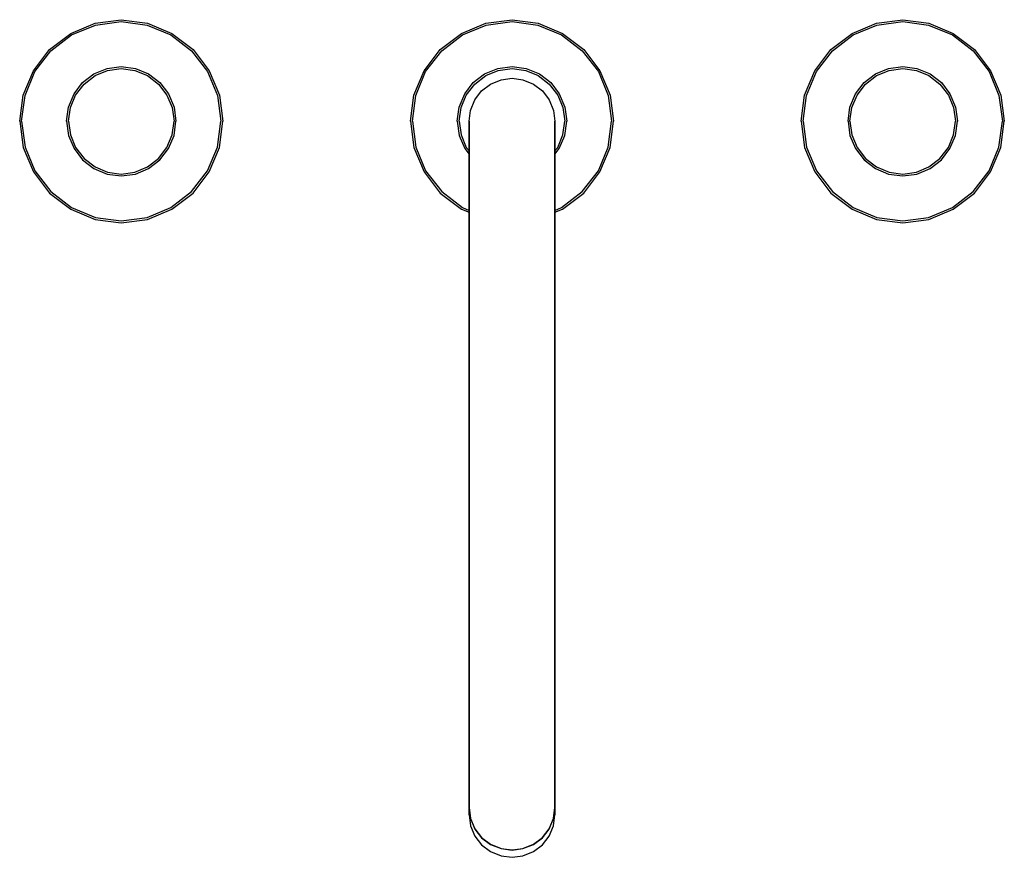
# Model space of a CAD drawing. Extents: x 0 to 252, y 0 to 214.
import ezdxf

# ---------------------------------------------------------------- set-up
doc = ezdxf.new("R2010")
doc.units = 0
doc.header["$MEASUREMENT"] = 0
doc.layers.get('0').update_dxf_attribs({"linetype": 'CONTINUOUS'})

msp = doc.modelspace()

# ---------------------------------------------------------------- linework, layer by layer
for p, q in [((13.1, 210.69398), (19.3, 213.29398)), ((13.3, 210.29398), (19.4, 212.79398)), ((19.3, 213.29398), (26, 214.19398)), ((19.4, 212.79398), (26, 213.69398)), ((26, 214.19398), (32.7, 213.29398)), ((26, 213.69398), (32.6, 212.79398)), ((32.6, 212.79398), (38.7, 210.29398)), ((32.7, 213.29398), (38.9, 210.69398)), ((113.1, 210.69398), (119.3, 213.29398)), ((113.3, 210.29398), (119.4, 212.79398)), ((119.3, 213.29398), (126, 214.19398)), ((119.4, 212.79398), (126, 213.69398)), ((126, 214.19398), (132.7, 213.29398)), ((126, 213.69398), (132.6, 212.79398)), ((132.6, 212.79398), (138.7, 210.29398)), ((132.7, 213.29398), (138.9, 210.69398)), ((213.1, 210.69398), (219.3, 213.29398)), ((213.3, 210.29398), (219.4, 212.79398)), ((219.3, 213.29398), (226, 214.19398)), ((219.4, 212.79398), (226, 213.69398)), ((226, 214.19398), (232.7, 213.29398)), ((226, 213.69398), (232.6, 212.79398)), ((232.6, 212.79398), (238.7, 210.29398)), ((232.7, 213.29398), (238.9, 210.69398)), ((7.6, 206.59398), (13.1, 210.69398)), ((8, 206.19398), (13.3, 210.29398)), ((38.7, 210.29398), (44, 206.19398)), ((38.9, 210.69398), (44.4, 206.59398)), ((107.6, 206.59398), (113.1, 210.69398)), ((108, 206.19398), (113.3, 210.29398)), ((138.7, 210.29398), (144, 206.19398)), ((138.9, 210.69398), (144.4, 206.59398)), ((207.6, 206.59398), (213.1, 210.69398)), ((208, 206.19398), (213.3, 210.29398)), ((238.7, 210.29398), (244, 206.19398)), ((238.9, 210.69398), (244.4, 206.59398)), ((3.5, 201.09398), (7.6, 206.59398)), ((3.9, 200.89398), (8, 206.19398)), ((3.9, 200.89398), (8, 206.19398)), ((44, 206.19398), (48.1, 200.89398)), ((44.4, 206.59398), (48.5, 201.09398)), ((103.5, 201.09398), (107.6, 206.59398)), ((103.9, 200.89398), (108, 206.19398)), ((144, 206.19398), (148.1, 200.89398)), ((144.4, 206.59398), (148.5, 201.09398)), ((203.5, 201.09398), (207.6, 206.59398)), ((203.9, 200.89398), (208, 206.19398)), ((244, 206.19398), (248.1, 200.89398)), ((244.4, 206.59398), (248.5, 201.09398)), ((19, 200.29398), (22.4, 201.69398)), ((22.4, 201.69398), (26, 202.19398)), ((22.5, 201.19398), (26, 201.69398)), ((26, 202.19398), (29.6, 201.69398)), ((26, 201.69398), (29.5, 201.19398)), ((29.6, 201.69398), (33, 200.29398)), ((119, 200.29398), (122.4, 201.69398)), ((122.4, 201.69398), (126, 202.19398)), ((122.5, 201.19398), (126, 201.69398)), ((126, 202.19398), (129.6, 201.69398)), ((126, 201.69398), (129.5, 201.19398)), ((129.6, 201.69398), (133, 200.29398)), ((219, 200.29398), (222.4, 201.69398)), ((222.4, 201.69398), (226, 202.19398)), ((222.5, 201.19398), (226, 201.69398)), ((226, 202.19398), (229.6, 201.69398)), ((226, 201.69398), (229.5, 201.19398)), ((229.6, 201.69398), (233, 200.29398)), ((0.9, 194.89398), (3.5, 201.09398)), ((0.9, 194.89398), (3.5, 201.09398)), ((1.4, 194.79398), (3.9, 200.89398)), ((16.1, 198.09398), (19, 200.29398)), ((16.5, 197.69398), (19.3, 199.89398)), ((19.3, 199.89398), (22.5, 201.19398)), ((29.5, 201.19398), (32.7, 199.89398)), ((32.7, 199.89398), (35.5, 197.69398)), ((33, 200.29398), (35.9, 198.09398)), ((48.1, 200.89398), (50.6, 194.79398)), ((48.5, 201.09398), (51.1, 194.89398)), ((100.9, 194.89398), (103.5, 201.09398)), ((101.4, 194.79398), (103.9, 200.89398)), ((116.1, 198.09398), (119, 200.29398)), ((116.5, 197.69398), (119.3, 199.89398)), ((119.3, 199.89398), (122.5, 201.19398)), ((123.2, 198.79398), (126, 199.19398)), ((126, 199.19398), (128.8, 198.79398)), ((129.5, 201.19398), (132.7, 199.89398)), ((132.7, 199.89398), (135.5, 197.69398)), ((133, 200.29398), (135.9, 198.09398)), ((148.1, 200.89398), (150.6, 194.79398)), ((148.5, 201.09398), (151.1, 194.89398)), ((200.9, 194.89398), (203.5, 201.09398)), ((201.4, 194.79398), (203.9, 200.89398)), ((216.1, 198.09398), (219, 200.29398)), ((216.5, 197.69398), (219.3, 199.89398)), ((219.3, 199.89398), (222.5, 201.19398)), ((229.5, 201.19398), (232.7, 199.89398)), ((232.7, 199.89398), (235.5, 197.69398)), ((233, 200.29398), (235.9, 198.09398)), ((248.1, 200.89398), (250.6, 194.79398)), ((248.5, 201.09398), (251.1, 194.89398)), ((13.9, 195.19398), (16.1, 198.09398)), ((14.3, 194.89398), (16.5, 197.69398)), ((35.5, 197.69398), (37.7, 194.89398)), ((35.9, 198.09398), (38.1, 195.19398)), ((113.9, 195.19398), (116.1, 198.09398)), ((114.3, 194.89398), (116.5, 197.69398)), ((118.2, 195.99398), (120.5, 197.69398)), ((120.5, 197.69398), (123.2, 198.79398)), ((128.8, 198.79398), (131.5, 197.69398)), ((131.5, 197.69398), (133.8, 195.99398)), ((135.5, 197.69398), (137.7, 194.89398)), ((135.9, 198.09398), (138.1, 195.19398)), ((213.9, 195.19398), (216.1, 198.09398)), ((214.3, 194.89398), (216.5, 197.69398)), ((235.5, 197.69398), (237.7, 194.89398)), ((235.9, 198.09398), (238.1, 195.19398)), ((0, 188.19398), (0.9, 194.89398)), ((0.5, 188.19398), (1.4, 194.79398)), ((12.5, 191.79398), (13.9, 195.19398)), ((13, 191.69398), (14.3, 194.89398)), ((37.7, 194.89398), (39, 191.69398)), ((38.1, 195.19398), (39.5, 191.79398)), ((50.6, 194.79398), (51.5, 188.19398)), ((51.1, 194.89398), (52, 188.19398)), ((100, 188.19398), (100.9, 194.89398)), ((100.5, 188.19398), (101.4, 194.79398)), ((112.5, 191.79398), (113.9, 195.19398)), ((113, 191.69398), (114.3, 194.89398)), ((116.5, 193.69398), (118.2, 195.99398)), ((133.8, 195.99398), (135.5, 193.69398)), ((137.7, 194.89398), (139, 191.69398)), ((138.1, 195.19398), (139.5, 191.79398)), ((150.6, 194.79398), (151.5, 188.19398)), ((151.1, 194.89398), (152, 188.19398)), ((200, 188.19398), (200.9, 194.89398)), ((200.5, 188.19398), (201.4, 194.79398)), ((212.5, 191.79398), (213.9, 195.19398)), ((213, 191.69398), (214.3, 194.89398)), ((237.7, 194.89398), (239, 191.69398)), ((238.1, 195.19398), (239.5, 191.79398)), ((250.6, 194.79398), (251.5, 188.19398)), ((251.1, 194.89398), (252, 188.19398)), ((12, 188.19398), (12.5, 191.79398)), ((12.5, 188.19398), (13, 191.69398)), ((39, 191.69398), (39.5, 188.19398)), ((39.5, 191.79398), (40, 188.19398)), ((112, 188.19398), (112.5, 191.79398)), ((112.5, 188.19398), (113, 191.69398)), ((115.4, 190.99398), (116.5, 193.69398)), ((135.5, 193.69398), (136.6, 190.99398)), ((139, 191.69398), (139.5, 188.19398)), ((139.5, 191.79398), (140, 188.19398)), ((212, 188.19398), (212.5, 191.79398)), ((212.5, 188.19398), (213, 191.69398)), ((239, 191.69398), (239.5, 188.19398)), ((239.5, 191.79398), (240, 188.19398)), ((115, 188.19398), (115.4, 190.99398)), ((136.6, 190.99398), (137, 188.19398)), ((0, 188.19398), (0.9, 181.49398)), ((0.5, 188.19398), (1.4, 181.59398)), ((12, 188.19398), (12.5, 184.59398)), ((12.5, 188.19398), (13, 184.69398)), ((39, 184.69398), (39.5, 188.19398)), ((39.5, 184.59398), (40, 188.19398)), ((50.6, 181.59398), (51.5, 188.19398)), ((51.1, 181.49398), (52, 188.19398)), ((100, 188.19398), (100.9, 181.49398)), ((100.5, 188.19398), (101.4, 181.59398)), ((112, 188.19398), (112.5, 184.59398)), ((112.5, 188.19398), (113, 184.69398)), ((115, 187.49398), (115, 188.19398)), ((115, 188.19398), (115, 187.49398)), ((115, 185.19398), (115, 187.49398)), ((115, 187.49398), (115, 185.19398)), ((137, 187.49398), (137, 188.19398)), ((137, 188.19398), (137, 187.49398)), ((137, 185.19398), (137, 187.49398)), ((137, 187.49398), (137, 185.19398)), ((139, 184.69398), (139.5, 188.19398)), ((139.5, 184.59398), (140, 188.19398)), ((150.6, 181.59398), (151.5, 188.19398)), ((151.1, 181.49398), (152, 188.19398)), ((200, 188.19398), (200.9, 181.49398)), ((200.5, 188.19398), (201.4, 181.59398)), ((212, 188.19398), (212.5, 184.59398)), ((212.5, 188.19398), (213, 184.69398)), ((239, 184.69398), (239.5, 188.19398)), ((239.5, 184.59398), (240, 188.19398)), ((250.6, 181.59398), (251.5, 188.19398)), ((251.1, 181.49398), (252, 188.19398)), ((12.5, 184.59398), (13.9, 181.19398)), ((13, 184.69398), (14.3, 181.49398)), ((37.7, 181.49398), (39, 184.69398)), ((38.1, 181.19398), (39.5, 184.59398)), ((112.5, 184.59398), (113.9, 181.19398)), ((113, 184.69398), (114.3, 181.49398)), ((115, 181.49398), (115, 185.19398)), ((115, 185.19398), (115, 181.49398)), ((137, 181.49398), (137, 185.19398)), ((137, 185.19398), (137, 181.49398)), ((137.7, 181.49398), (139, 184.69398)), ((138.1, 181.19398), (139.5, 184.59398)), ((212.5, 184.59398), (213.9, 181.19398)), ((213, 184.69398), (214.3, 181.49398)), ((237.7, 181.49398), (239, 184.69398)), ((238.1, 181.19398), (239.5, 184.59398)), ((0.9, 181.49398), (3.5, 175.29398)), ((0.9, 181.49398), (3.5, 175.29398)), ((1.4, 181.59398), (3.9, 175.49398)), ((14.3, 181.49398), (16.5, 178.69398)), ((35.5, 178.69398), (37.7, 181.49398)), ((48.1, 175.49398), (50.6, 181.59398)), ((48.5, 175.29398), (51.1, 181.49398)), ((100.9, 181.49398), (103.5, 175.29398)), ((101.4, 181.59398), (103.9, 175.49398)), ((114.3, 181.49398), (115, 180.60307)), ((115, 176.49398), (115, 181.49398)), ((115, 181.49398), (115, 176.49398)), ((137, 176.49398), (137, 181.49398)), ((137, 180.60307), (137.7, 181.49398)), ((137, 181.49398), (137, 176.49398)), ((148.1, 175.49398), (150.6, 181.59398)), ((148.5, 175.29398), (151.1, 181.49398)), ((200.9, 181.49398), (203.5, 175.29398)), ((201.4, 181.59398), (203.9, 175.49398)), ((214.3, 181.49398), (216.5, 178.69398)), ((235.5, 178.69398), (237.7, 181.49398)), ((248.1, 175.49398), (250.6, 181.59398)), ((248.5, 175.29398), (251.1, 181.49398)), ((13.9, 181.19398), (16.1, 178.29398)), ((35.9, 178.29398), (38.1, 181.19398)), ((113.9, 181.19398), (115, 179.74398)), ((137, 179.74398), (138.1, 181.19398)), ((213.9, 181.19398), (216.1, 178.29398)), ((235.9, 178.29398), (238.1, 181.19398)), ((16.1, 178.29398), (19, 176.09398)), ((16.5, 178.69398), (19.3, 176.49398)), ((19.3, 176.49398), (22.5, 175.19398)), ((29.5, 175.19398), (32.7, 176.49398)), ((32.7, 176.49398), (35.5, 178.69398)), ((33, 176.09398), (35.9, 178.29398)), ((115, 170.19398), (115, 176.49398)), ((115, 176.49398), (115, 170.19398)), ((137, 170.19398), (137, 176.49398)), ((137, 176.49398), (137, 170.19398)), ((216.1, 178.29398), (219, 176.09398)), ((216.5, 178.69398), (219.3, 176.49398)), ((219.3, 176.49398), (222.5, 175.19398)), ((229.5, 175.19398), (232.7, 176.49398)), ((232.7, 176.49398), (235.5, 178.69398)), ((233, 176.09398), (235.9, 178.29398)), ((3.5, 175.29398), (7.6, 169.79398)), ((3.9, 175.49398), (8, 170.19398)), ((3.9, 175.49398), (8, 170.19398)), ((19, 176.09398), (22.4, 174.69398)), ((22.4, 174.69398), (26, 174.19398)), ((22.5, 175.19398), (26, 174.69398)), ((26, 174.69398), (29.5, 175.19398)), ((26, 174.19398), (29.6, 174.69398)), ((29.6, 174.69398), (33, 176.09398)), ((44, 170.19398), (48.1, 175.49398)), ((44.4, 169.79398), (48.5, 175.29398)), ((103.5, 175.29398), (107.6, 169.79398)), ((103.9, 175.49398), (108, 170.19398)), ((144, 170.19398), (148.1, 175.49398)), ((144.4, 169.79398), (148.5, 175.29398)), ((203.5, 175.29398), (207.6, 169.79398)), ((203.9, 175.49398), (208, 170.19398)), ((219, 176.09398), (222.4, 174.69398)), ((222.4, 174.69398), (226, 174.19398)), ((222.5, 175.19398), (226, 174.69398)), ((226, 174.69398), (229.5, 175.19398)), ((226, 174.19398), (229.6, 174.69398)), ((229.6, 174.69398), (233, 176.09398)), ((244, 170.19398), (248.1, 175.49398)), ((244.4, 169.79398), (248.5, 175.29398)), ((7.6, 169.79398), (13.1, 165.69398)), ((8, 170.19398), (13.3, 166.09398)), ((38.7, 166.09398), (44, 170.19398)), ((38.9, 165.69398), (44.4, 169.79398)), ((107.6, 169.79398), (113.1, 165.69398)), ((108, 170.19398), (113.3, 166.09398)), ((115, 162.59398), (115, 170.19398)), ((115, 170.19398), (115, 162.59398)), ((137, 162.59398), (137, 170.19398)), ((137, 170.19398), (137, 162.59398)), ((138.7, 166.09398), (144, 170.19398)), ((138.9, 165.69398), (144.4, 169.79398)), ((207.6, 169.79398), (213.1, 165.69398)), ((208, 170.19398), (213.3, 166.09398)), ((238.7, 166.09398), (244, 170.19398)), ((238.9, 165.69398), (244.4, 169.79398)), ((13.1, 165.69398), (19.3, 163.09398)), ((13.3, 166.09398), (19.4, 163.59398)), ((32.6, 163.59398), (38.7, 166.09398)), ((32.7, 163.09398), (38.9, 165.69398)), ((113.1, 165.69398), (115, 164.89721)), ((113.3, 166.09398), (115, 165.39726)), ((137, 165.39726), (138.7, 166.09398)), ((137, 164.89721), (138.9, 165.69398)), ((213.1, 165.69398), (219.3, 163.09398)), ((213.3, 166.09398), (219.4, 163.59398)), ((232.6, 163.59398), (238.7, 166.09398)), ((232.7, 163.09398), (238.9, 165.69398)), ((19.3, 163.09398), (26, 162.19398)), ((19.4, 163.59398), (26, 162.69398)), ((26, 162.69398), (32.6, 163.59398)), ((26, 162.19398), (32.7, 163.09398)), ((115, 153.99398), (115, 162.59398)), ((115, 162.59398), (115, 153.99398)), ((137, 162.59398), (137, 153.99398)), ((137, 153.99398), (137, 162.59398)), ((219.3, 163.09398), (226, 162.19398)), ((219.4, 163.59398), (226, 162.69398)), ((226, 162.69398), (232.6, 163.59398)), ((226, 162.19398), (232.7, 163.09398)), ((115, 153.99398), (115, 144.49398)), ((115, 144.49398), (115, 153.99398)), ((137, 153.99398), (137, 144.49398)), ((137, 144.49398), (137, 153.99398)), ((115, 144.49398), (115, 134.09398)), ((115, 134.09398), (115, 144.49398)), ((137, 144.49398), (137, 134.09398)), ((137, 134.09398), (137, 144.49398)), ((115, 134.09398), (115, 123.29398)), ((115, 123.29398), (115, 134.09398)), ((137, 134.09398), (137, 123.29398)), ((137, 123.29398), (137, 134.09398)), ((115, 123.29398), (115, 112.09398)), ((115, 112.09398), (115, 123.29398)), ((137, 123.29398), (137, 112.09398)), ((137, 112.09398), (137, 123.29398)), ((115, 100.69398), (115, 112.09398)), ((115, 112.09398), (115, 100.69398)), ((137, 112.09398), (137, 100.69398)), ((137, 100.69398), (137, 112.09398)), ((115, 89.29398), (115, 100.69398)), ((115, 100.69398), (115, 89.29398)), ((137, 89.29398), (137, 100.69398)), ((137, 100.69398), (137, 89.29398)), ((115, 78.09398), (115, 89.29398)), ((115, 89.29398), (115, 78.09398)), ((137, 78.09398), (137, 89.29398)), ((137, 89.29398), (137, 78.09398)), ((115, 67.29398), (115, 78.09398)), ((115, 78.09398), (115, 67.29398)), ((137, 67.29398), (137, 78.09398)), ((137, 78.09398), (137, 67.29398)), ((115, 56.89398), (115, 67.29398)), ((115, 67.29398), (115, 56.89398)), ((137, 56.89398), (137, 67.29398)), ((137, 67.29398), (137, 56.89398)), ((115, 47.39398), (115, 56.89398)), ((115, 56.89398), (115, 47.39398)), ((137, 47.39398), (137, 56.89398)), ((137, 56.89398), (137, 47.39398)), ((115, 38.79398), (115, 47.39398)), ((115, 47.39398), (115, 38.79398)), ((137, 47.39398), (137, 38.79398)), ((137, 38.79398), (137, 47.39398)), ((115, 31.19398), (115, 38.79398)), ((115, 38.79398), (115, 31.19398)), ((137, 38.79398), (137, 31.19398)), ((137, 31.19398), (137, 38.79398)), ((115, 31.19398), (115, 24.89398)), ((115, 24.89398), (115, 31.19398)), ((137, 31.19398), (137, 24.89398)), ((137, 24.89398), (137, 31.19398)), ((115, 24.89398), (115, 19.89398)), ((115, 19.89398), (115, 24.89398)), ((137, 24.89398), (137, 19.89398)), ((137, 19.89398), (137, 24.89398)), ((115, 19.89398), (115, 16.19398)), ((115, 16.19398), (115, 19.89398)), ((137, 19.89398), (137, 16.19398)), ((137, 16.19398), (137, 19.89398)), ((115, 16.19398), (115, 13.89398)), ((115, 13.89398), (115, 16.19398)), ((137, 16.19398), (137, 13.89398)), ((137, 13.89398), (137, 16.19398)), ((115, 13.89398), (115, 12.53168)), ((115, 12.53168), (115, 13.89398)), ((137, 13.89398), (137, 12.53168)), ((137, 12.53168), (137, 13.89398)), ((115, 12.53168), (115.4, 9.77421)), ((115, 12.46218), (115, 10.63891)), ((115, 12.46218), (115.4, 9.70475)), ((115, 10.63891), (115, 12.46218)), ((115, 10.63891), (115.4, 7.88145)), ((136.6, 9.77421), (137, 12.53168)), ((136.6, 9.70475), (137, 12.46218)), ((136.6, 7.88145), (137, 10.63891)), ((137, 12.46218), (137, 10.63891)), ((137, 10.63891), (137, 12.46218)), ((115.4, 9.77421), (116.5, 7.11523)), ((115.4, 9.70475), (116.5, 7.04577)), ((115.4, 7.88145), (116.5, 5.22247)), ((135.5, 7.11523), (136.6, 9.77421)), ((135.5, 7.04577), (136.6, 9.70475)), ((135.5, 5.22247), (136.6, 7.88145)), ((116.5, 7.11523), (118.2, 4.85017)), ((116.5, 7.04577), (118.2, 4.78071)), ((116.5, 5.22247), (118.2, 2.95741)), ((133.8, 4.85017), (135.5, 7.11523)), ((133.8, 4.78071), (135.5, 7.04577)), ((133.8, 2.95741), (135.5, 5.22247)), ((118.2, 4.85017), (120.5, 3.176)), ((118.2, 4.78071), (120.5, 3.10654)), ((118.2, 2.95741), (120.5, 1.28324)), ((120.5, 3.176), (123.2, 2.09271)), ((120.5, 3.10654), (123.2, 2.02325)), ((128.8, 2.09271), (131.5, 3.176)), ((128.8, 2.02325), (131.5, 3.10654)), ((131.5, 3.176), (133.8, 4.85017)), ((131.5, 3.10654), (133.8, 4.78071)), ((131.5, 1.28324), (133.8, 2.95741)), ((120.5, 1.28324), (123.2, 0.19995)), ((120.5, 1.28324), (123.2, 0.19995)), ((123.2, 2.09271), (126, 1.69879)), ((123.2, 2.02325), (126, 1.62933)), ((123.2, 0.19995), (126, -0.19398)), ((123.2, 0.19995), (126, -0.19398)), ((126, 1.69879), (128.8, 2.09271)), ((126, 1.62933), (128.8, 2.02325)), ((126, -0.19398), (128.8, 0.19995)), ((126, -0.19398), (128.8, 0.19995)), ((128.8, 0.19995), (131.5, 1.28324)), ((128.8, 0.19995), (131.5, 1.28324))]:
    msp.add_line(p, q)

doc.saveas('drawing.dxf')
